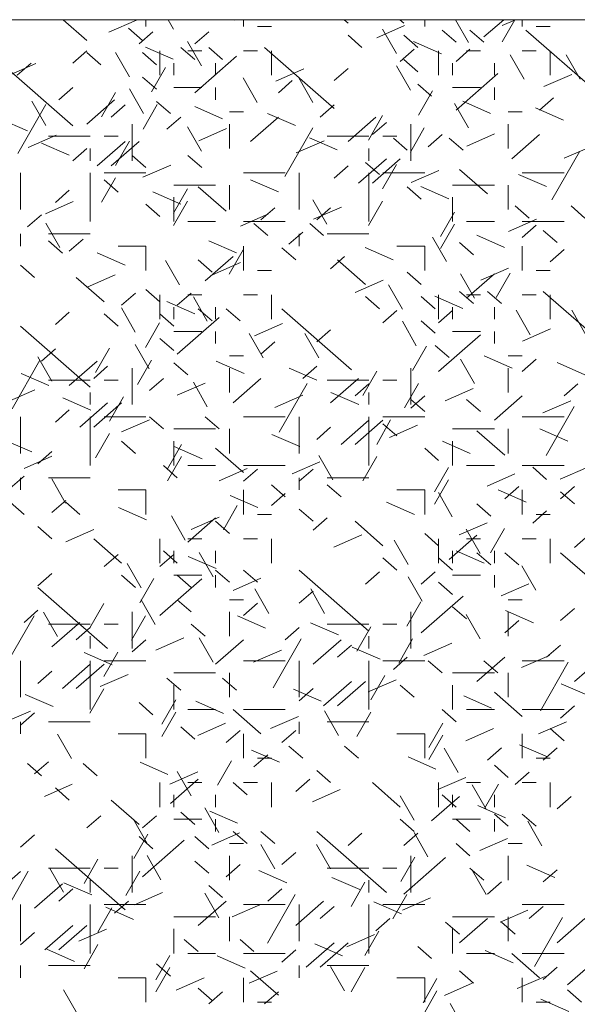
# Model space of a CAD drawing. Units: inches. Extents: x 8133 to 12467, y 5436 to 8500.
# Drawn here: x 11954 to 12034, y 6583 to 6724 of the extents above; entities that cross this region are included whole.
import ezdxf

# ---------------------------------------------------------------- set-up
doc = ezdxf.new("R2010")
doc.units = ezdxf.units.IN
doc.layers.add('Unnamed [1]', color=7, linetype='Continuous', lineweight=0)

# ---------------------------------------------------------------- blocks, each defined once
blk = doc.blocks.new('CK_HATCH_0221')
at = {"layer": 'Unnamed [1]', "color": 178, "linetype": 'Continuous', "lineweight": 0, "ltscale": 2}
for p, q in [((14563.13, 6645.05), (14559.73, 6648.03)), ((14566.28, 6646.22), (14570.28, 6647.97)), ((14571.63, 6647.05), (14571.63, 6648.03)), ((14575.59, 6646.67), (14574.82, 6648.03)), ((14584.28, 6647.97), (14584.42, 6648.03)), ((14585.63, 6647.05), (14585.63, 6648.03)), ((14600.63, 6647.55), (14600.08, 6648.03)), ((14608.63, 6647.55), (14608.08, 6648.03)), ((14611.63, 6647.05), (14611.63, 6648.03)), ((14617.92, 6644.75), (14616.04, 6648.03)), ((14620.13, 6645.55), (14622.97, 6648.03)), ((14622.74, 6647.19), (14624.65, 6648.03)), ((14622.74, 6644.84), (14624.55, 6648.03)), ((14625.63, 6647.05), (14625.63, 6648.03)), ((14571.13, 6645.05), (14569.13, 6646.8)), ((14570.63, 6644.55), (14572.63, 6646.3)), ((14578.63, 6644.55), (14580.63, 6646.3)), ((14587.63, 6647.05), (14589.63, 6647.05)), ((14604.74, 6645.44), (14608.74, 6647.19)), ((14607.59, 6643.17), (14605.59, 6646.67)), ((14616.13, 6644.8), (14614.13, 6646.55)), ((14620.13, 6644.8), (14618.13, 6646.55)), ((14636.13, 6637.8), (14626.13, 6646.55)), ((14627.63, 6647.05), (14629.63, 6647.05)), ((14579.59, 6641.42), (14577.59, 6644.92)), ((14602.63, 6644.05), (14600.63, 6645.8)), ((14610.63, 6644.05), (14608.63, 6645.8)), ((14614.02, 6643.14), (14610.02, 6644.89)), ((14561.13, 6641.8), (14563.13, 6643.55)), ((14575.55, 6642.36), (14571.55, 6644.11)), ((14573.63, 6640.05), (14573.63, 6643.55)), ((14578.63, 6642.3), (14576.63, 6644.05)), ((14577.63, 6643.55), (14579.63, 6643.55)), ((14582.63, 6642.3), (14580.63, 6644.05)), ((14585.63, 6643.55), (14587.63, 6643.55)), ((14598.63, 6635.3), (14588.63, 6644.05)), ((14589.63, 6640.05), (14589.63, 6643.55)), ((14608.13, 6642.05), (14610.13, 6643.8)), ((14613.63, 6640.05), (14613.63, 6643.55)), ((14616.13, 6642.05), (14618.13, 6643.8)), ((14617.63, 6643.55), (14619.63, 6643.55)), ((14625.63, 6643.55), (14627.63, 6643.55)), ((14629.63, 6640.05), (14629.63, 6643.55)), ((14565.13, 6641.55), (14563.13, 6643.3)), ((14569.27, 6639.84), (14567.27, 6643.34)), ((14573.13, 6641.55), (14571.13, 6643.3)), ((14578.63, 6637.55), (14584.63, 6642.8)), ((14610.63, 6640.55), (14608.63, 6642.3)), ((14625.92, 6639.5), (14623.92, 6642.99)), ((14633.92, 6639.5), (14631.92, 6642.99)), ((14561.13, 6632.8), (14551.13, 6641.55)), ((14551.81, 6639.99), (14555.81, 6641.74)), ((14553.13, 6640.05), (14555.13, 6641.8)), ((14574.41, 6641.17), (14572.41, 6637.67)), ((14575.63, 6640.05), (14575.63, 6641.8)), ((14581.63, 6640.05), (14581.63, 6641.8)), ((14590.28, 6639.22), (14594.28, 6640.97)), ((14598.63, 6639.3), (14600.63, 6641.05)), ((14609.59, 6637.92), (14607.59, 6641.42)), ((14615.63, 6640.05), (14615.63, 6641.8)), ((14621.63, 6640.05), (14621.63, 6641.8)), ((14573.13, 6638.05), (14571.13, 6639.8)), ((14587.59, 6636.17), (14585.59, 6639.67)), ((14590.63, 6637.55), (14592.63, 6639.3)), ((14595.59, 6636.17), (14593.59, 6639.67)), ((14616.13, 6635.05), (14622.13, 6640.3)), ((14628.74, 6638.44), (14632.74, 6640.19)), ((14559.13, 6636.55), (14561.13, 6638.3)), ((14571.27, 6634.59), (14569.27, 6638.09)), ((14575.63, 6638.3), (14579.63, 6638.3)), ((14581.63, 6636.55), (14581.63, 6638.3)), ((14612.63, 6637.05), (14610.63, 6638.8)), ((14612.74, 6637.84), (14610.74, 6634.34)), ((14615.63, 6638.3), (14619.63, 6638.3)), ((14621.63, 6636.55), (14621.63, 6638.3)), ((14557.27, 6632.84), (14555.27, 6636.34)), ((14563.13, 6633.05), (14567.13, 6636.55)), ((14565.25, 6634.09), (14567.25, 6637.59)), ((14575.13, 6634.55), (14573.13, 6636.3)), ((14621.09, 6634.59), (14617.09, 6636.34)), ((14628.13, 6635.05), (14630.13, 6636.8)), ((14553.25, 6628.84), (14557.25, 6635.84)), ((14566.63, 6634.05), (14568.63, 6635.8)), ((14571.25, 6632.34), (14573.25, 6635.84)), ((14582.63, 6633.82), (14578.63, 6635.57)), ((14596.63, 6634.05), (14598.63, 6635.8)), ((14617.92, 6632.5), (14615.92, 6635.99)), ((14631.55, 6633.61), (14627.55, 6635.36)), ((14631.55, 6633.61), (14627.55, 6635.36)), ((14554.63, 6632.07), (14550.63, 6633.82)), ((14554.63, 6632.07), (14550.63, 6633.82)), ((14574.63, 6632.3), (14576.63, 6634.05)), ((14583.63, 6634.8), (14585.63, 6634.8)), ((14586.63, 6630.55), (14590.63, 6634.05)), ((14593.09, 6632.84), (14589.09, 6634.59)), ((14593.09, 6632.84), (14589.09, 6634.59)), ((14600.63, 6630.55), (14604.63, 6634.05)), ((14603.57, 6630.76), (14605.57, 6634.26)), ((14623.63, 6634.8), (14625.63, 6634.8)), ((14569.63, 6627.8), (14569.63, 6633.05)), ((14579.59, 6629.17), (14577.59, 6632.67)), ((14579.2, 6630.67), (14583.2, 6632.42)), ((14583.63, 6629.55), (14583.63, 6633.05)), ((14591.57, 6625.51), (14595.57, 6632.51)), ((14604.13, 6631.55), (14606.13, 6633.3)), ((14609.57, 6629.01), (14611.57, 6632.51)), ((14609.63, 6627.8), (14609.63, 6633.05)), ((14623.63, 6629.55), (14623.63, 6633.05)), ((14554.74, 6629.69), (14558.74, 6631.44)), ((14557.63, 6631.3), (14563.63, 6631.3)), ((14565.63, 6631.3), (14567.63, 6631.3)), ((14593.2, 6628.92), (14597.2, 6630.67)), ((14599.09, 6629.34), (14595.09, 6631.09)), ((14597.63, 6631.3), (14603.63, 6631.3)), ((14605.63, 6631.3), (14607.63, 6631.3)), ((14609.13, 6629.3), (14607.13, 6631.05)), ((14612.13, 6629.8), (14614.13, 6631.55)), ((14617.13, 6629.3), (14615.13, 6631.05)), ((14617.67, 6629.9), (14621.67, 6631.65)), ((14624.13, 6628.05), (14628.13, 6631.55)), ((14560.63, 6628.57), (14556.63, 6630.32)), ((14561.13, 6627.8), (14563.13, 6629.55)), ((14563.63, 6627.8), (14563.63, 6629.55)), ((14564.63, 6627.05), (14568.63, 6630.55)), ((14566.63, 6627.05), (14570.63, 6630.55)), ((14567.25, 6627.09), (14569.25, 6630.59)), ((14603.63, 6627.8), (14603.63, 6629.55)), ((14631.67, 6628.15), (14635.67, 6629.9)), ((14571.63, 6626.8), (14569.63, 6628.55)), ((14579.63, 6626.8), (14577.63, 6628.55)), ((14602.13, 6624.55), (14606.13, 6628.05)), ((14604.13, 6624.55), (14608.13, 6628.05)), ((14629.9, 6622.18), (14633.9, 6629.18)), ((14571.2, 6625.42), (14575.2, 6627.17)), ((14598.63, 6625.3), (14600.63, 6627.05)), ((14605.13, 6625.8), (14603.13, 6627.55)), ((14605.57, 6623.76), (14607.57, 6627.26)), ((14609.67, 6624.65), (14613.67, 6626.4)), ((14620.63, 6623.05), (14616.63, 6626.55)), ((14553.63, 6620.8), (14553.63, 6626.05)), ((14563.63, 6619.05), (14563.63, 6626.05)), ((14565.25, 6621.84), (14567.25, 6625.34)), ((14565.63, 6626.05), (14571.63, 6626.05)), ((14567.63, 6623.3), (14565.63, 6625.05)), ((14585.63, 6626.05), (14591.63, 6626.05)), ((14590.63, 6623.32), (14586.63, 6625.07)), ((14593.63, 6620.8), (14593.63, 6626.05)), ((14603.63, 6619.05), (14603.63, 6626.05)), ((14605.63, 6626.05), (14611.63, 6626.05)), ((14629.09, 6624.09), (14625.09, 6625.84)), ((14625.63, 6626.05), (14631.63, 6626.05)), ((14575.57, 6620.26), (14577.57, 6623.76)), ((14575.63, 6624.3), (14581.63, 6624.3)), ((14583.13, 6620.55), (14579.13, 6624.05)), ((14583.63, 6620.8), (14583.63, 6624.3)), ((14611.13, 6622.3), (14609.13, 6624.05)), ((14615.09, 6622.34), (14611.09, 6624.09)), ((14615.63, 6624.3), (14621.63, 6624.3)), ((14623.63, 6620.8), (14623.63, 6624.3)), ((14558.63, 6621.8), (14560.63, 6623.55)), ((14576.63, 6621.57), (14572.63, 6623.32)), ((14575.63, 6619.05), (14575.63, 6622.55)), ((14597.59, 6618.67), (14595.59, 6622.17)), ((14615.63, 6619.05), (14615.63, 6622.55)), ((14557.2, 6620.17), (14561.2, 6621.92)), ((14573.63, 6619.8), (14571.63, 6621.55)), ((14575.57, 6618.51), (14577.57, 6622.01)), ((14588.13, 6619.3), (14590.13, 6621.05)), ((14595.67, 6619.4), (14599.67, 6621.15)), ((14596.13, 6619.3), (14598.13, 6621.05)), ((14603.57, 6618.51), (14605.57, 6622.01)), ((14626.63, 6619.55), (14624.63, 6621.3)), ((14634.63, 6619.55), (14632.63, 6621.3)), ((14554.63, 6618.3), (14556.63, 6620.05)), ((14585.2, 6618.42), (14589.2, 6620.17)), ((14613.9, 6616.93), (14615.9, 6620.43)), ((14623.67, 6617.65), (14627.67, 6619.4)), ((14559.27, 6615.34), (14557.27, 6618.84)), ((14577.63, 6619.05), (14581.63, 6619.05)), ((14585.63, 6619.05), (14591.63, 6619.05)), ((14589.13, 6617.05), (14587.13, 6618.8)), ((14597.13, 6617.05), (14595.13, 6618.8)), ((14613.9, 6615.18), (14615.9, 6618.68)), ((14617.63, 6619.05), (14621.63, 6619.05)), ((14625.63, 6619.05), (14631.63, 6619.05)), ((14625.63, 6616.8), (14627.63, 6618.55)), ((14553.63, 6615.55), (14553.63, 6617.3)), ((14557.63, 6617.3), (14563.63, 6617.3)), ((14560.63, 6614.8), (14562.63, 6616.55)), ((14592.13, 6615.8), (14594.13, 6617.55)), ((14593.63, 6615.55), (14593.63, 6617.3)), ((14597.63, 6617.3), (14603.63, 6617.3)), ((14614.76, 6613.33), (14612.76, 6616.83)), ((14623.09, 6615.34), (14619.09, 6617.09)), ((14630.63, 6616.05), (14628.63, 6617.8)), ((14559.63, 6614.55), (14557.63, 6616.3)), ((14567.63, 6615.55), (14571.63, 6615.55)), ((14571.63, 6612.05), (14571.63, 6615.55)), ((14584.63, 6614.57), (14580.63, 6616.32)), ((14585.63, 6612.05), (14585.63, 6615.55)), ((14593.13, 6613.55), (14591.13, 6615.3)), ((14607.09, 6613.59), (14603.09, 6615.34)), ((14607.63, 6615.55), (14611.63, 6615.55)), ((14611.63, 6612.05), (14611.63, 6615.55)), ((14618.63, 6614.3), (14616.63, 6616.05)), ((14625.63, 6612.05), (14625.63, 6615.55)), ((14568.63, 6612.82), (14564.63, 6614.57)), ((14580.13, 6610.55), (14584.13, 6614.05)), ((14583.57, 6611.51), (14585.57, 6615.01)), ((14598.13, 6612.3), (14600.13, 6614.05)), ((14629.63, 6613.3), (14631.63, 6615.05)), ((14555.63, 6611.05), (14553.63, 6612.8)), ((14576.43, 6610), (14574.43, 6613.5)), ((14581.13, 6611.8), (14579.13, 6613.55)), ((14581.2, 6611.42), (14585.2, 6613.17)), ((14603.13, 6610.05), (14599.13, 6613.55)), ((14619.67, 6610.65), (14623.67, 6612.4)), ((14565.63, 6607.55), (14561.63, 6611.05)), ((14563.2, 6609.67), (14567.2, 6611.42)), ((14587.63, 6612.05), (14589.63, 6612.05)), ((14611.13, 6610.05), (14609.13, 6611.8)), ((14618.76, 6608.08), (14616.76, 6611.58)), ((14617.63, 6608.05), (14621.63, 6611.55)), ((14621.9, 6608.18), (14623.9, 6611.68)), ((14627.63, 6612.05), (14629.63, 6612.05)), ((14601.67, 6608.9), (14605.67, 6610.65)), ((14608.43, 6606.5), (14606.43, 6610)), ((14568.13, 6607.05), (14570.13, 6608.8)), ((14573.63, 6607.55), (14571.63, 6609.3)), ((14573.63, 6605.05), (14573.63, 6608.55)), ((14576.13, 6607.05), (14578.13, 6608.8)), ((14577.63, 6608.55), (14579.63, 6608.55)), ((14580.43, 6604.75), (14578.43, 6608.25)), ((14585.63, 6608.55), (14587.63, 6608.55)), ((14589.63, 6605.05), (14589.63, 6608.55)), ((14605.13, 6606.55), (14603.13, 6608.3)), ((14613.13, 6606.55), (14611.13, 6608.3)), ((14617.09, 6606.59), (14613.09, 6608.34)), ((14613.63, 6605.05), (14613.63, 6608.55)), ((14618.63, 6607.3), (14616.63, 6609.05)), ((14617.63, 6608.55), (14619.63, 6608.55)), ((14622.63, 6607.3), (14620.63, 6609.05)), ((14625.63, 6608.55), (14627.63, 6608.55)), ((14638.63, 6600.3), (14628.63, 6609.05)), ((14629.63, 6605.05), (14629.63, 6608.55)), ((14570.1, 6603.17), (14568.1, 6606.67)), ((14578.63, 6605.82), (14574.63, 6607.57)), ((14575.63, 6605.05), (14575.63, 6606.8)), ((14581.63, 6605.05), (14581.63, 6606.8)), ((14615.63, 6605.05), (14615.63, 6606.8)), ((14621.63, 6605.05), (14621.63, 6606.8)), ((14558.63, 6604.3), (14560.63, 6606.05)), ((14567.63, 6604.05), (14565.63, 6605.8)), ((14575.63, 6604.05), (14573.63, 6605.8)), ((14576.13, 6600.05), (14582.13, 6605.3)), ((14581.13, 6604.8), (14579.13, 6606.55)), ((14585.13, 6604.8), (14583.13, 6606.55)), ((14601.13, 6597.8), (14591.13, 6606.55)), ((14605.63, 6604.55), (14607.63, 6606.3)), ((14613.63, 6604.55), (14615.63, 6606.3)), ((14626.76, 6602.83), (14624.76, 6606.33)), ((14634.76, 6602.83), (14632.76, 6606.33)), ((14563.63, 6595.3), (14553.63, 6604.05)), ((14573.57, 6604.51), (14571.57, 6601.01)), ((14587.2, 6602.67), (14591.2, 6604.42)), ((14610.43, 6601.25), (14608.43, 6604.75)), ((14613.13, 6603.05), (14611.13, 6604.8)), ((14575.63, 6603.3), (14579.63, 6603.3)), ((14581.63, 6601.55), (14581.63, 6603.3)), ((14588.43, 6599.5), (14586.43, 6603)), ((14596.43, 6599.5), (14594.43, 6603)), ((14596.13, 6601.8), (14598.13, 6603.55)), ((14613.63, 6597.55), (14619.63, 6602.8)), ((14615.63, 6603.3), (14619.63, 6603.3)), ((14621.63, 6601.55), (14621.63, 6603.3)), ((14625.67, 6601.9), (14629.67, 6603.65)), ((14572.1, 6597.92), (14570.1, 6601.42)), ((14575.63, 6600.55), (14573.63, 6602.3)), ((14588.13, 6600.05), (14590.13, 6601.8)), ((14611.9, 6601.18), (14609.9, 6597.68)), ((14615.13, 6599.55), (14613.13, 6601.3)), ((14558.1, 6596.17), (14556.1, 6599.67)), ((14556.63, 6599.05), (14558.63, 6600.8)), ((14564.41, 6597.42), (14566.41, 6600.92)), ((14583.63, 6599.8), (14585.63, 6599.8)), ((14624.17, 6598.05), (14620.17, 6599.8)), ((14623.63, 6599.8), (14625.63, 6599.8)), ((14552.41, 6592.17), (14556.41, 6599.17)), ((14560.63, 6595.55), (14564.63, 6599.05)), ((14564.13, 6596.55), (14566.13, 6598.3)), ((14570.41, 6595.67), (14572.41, 6599.17)), ((14577.63, 6597.05), (14575.63, 6598.8)), ((14585.7, 6597.27), (14581.7, 6599.02)), ((14594.13, 6596.55), (14596.13, 6598.3)), ((14618.76, 6595.83), (14616.76, 6599.33)), ((14625.63, 6597.55), (14627.63, 6599.3)), ((14634.63, 6597.07), (14630.63, 6598.82)), ((14634.63, 6597.07), (14630.63, 6598.82)), ((14557.7, 6595.52), (14553.7, 6597.27)), ((14557.7, 6595.52), (14553.7, 6597.27)), ((14569.63, 6592.8), (14569.63, 6598.05)), ((14583.63, 6594.55), (14583.63, 6598.05)), ((14596.17, 6596.3), (14592.17, 6598.05)), ((14596.17, 6596.3), (14592.17, 6598.05)), ((14602.74, 6594.09), (14604.74, 6597.59)), ((14609.63, 6592.8), (14609.63, 6598.05)), ((14623.63, 6594.55), (14623.63, 6598.05)), ((14557.63, 6596.3), (14563.63, 6596.3)), ((14565.63, 6596.3), (14567.63, 6596.3)), ((14572.13, 6594.8), (14574.13, 6596.55)), ((14576.13, 6594.13), (14580.13, 6595.88)), ((14580.43, 6592.5), (14578.43, 6596)), ((14584.13, 6593.05), (14588.13, 6596.55)), ((14590.74, 6588.84), (14594.74, 6595.84)), ((14597.63, 6596.3), (14603.63, 6596.3)), ((14598.13, 6593.05), (14602.13, 6596.55)), ((14601.63, 6594.05), (14603.63, 6595.8)), ((14605.63, 6596.3), (14607.63, 6596.3)), ((14608.74, 6592.34), (14610.74, 6595.84)), ((14631.63, 6594.05), (14633.63, 6595.8)), ((14551.67, 6593.15), (14555.67, 6594.9)), ((14563.63, 6592.8), (14563.63, 6594.55)), ((14566.41, 6590.42), (14568.41, 6593.92)), ((14590.13, 6592.38), (14594.13, 6594.13)), ((14602.17, 6592.8), (14598.17, 6594.55)), ((14603.63, 6592.8), (14603.63, 6594.55)), ((14609.63, 6592.3), (14611.63, 6594.05)), ((14614.59, 6593.35), (14618.59, 6595.1)), ((14621.63, 6590.55), (14625.63, 6594.05)), ((14563.7, 6592.02), (14559.7, 6593.77)), ((14562.13, 6589.55), (14566.13, 6593.05)), ((14564.13, 6589.55), (14568.13, 6593.05)), ((14611.63, 6591.8), (14609.63, 6593.55)), ((14619.63, 6591.8), (14617.63, 6593.55)), ((14628.59, 6591.6), (14632.59, 6593.35)), ((14629.06, 6585.51), (14633.06, 6592.51)), ((14558.63, 6590.3), (14560.63, 6592.05)), ((14553.63, 6585.8), (14553.63, 6591.05)), ((14563.63, 6584.05), (14563.63, 6591.05)), ((14565.63, 6591.05), (14571.63, 6591.05)), ((14568.13, 6588.88), (14572.13, 6590.63)), ((14574.13, 6589.3), (14572.13, 6591.05)), ((14582.13, 6589.3), (14580.13, 6591.05)), ((14585.63, 6591.05), (14591.63, 6591.05)), ((14593.63, 6585.8), (14593.63, 6591.05)), ((14599.63, 6587.05), (14603.63, 6590.55)), ((14601.63, 6587.05), (14605.63, 6590.55)), ((14603.63, 6584.05), (14603.63, 6591.05)), ((14604.74, 6587.09), (14606.74, 6590.59)), ((14605.63, 6591.05), (14611.63, 6591.05)), ((14607.63, 6588.3), (14605.63, 6590.05)), ((14606.59, 6588.1), (14610.59, 6589.85)), ((14625.63, 6591.05), (14631.63, 6591.05)), ((14564.41, 6585.17), (14566.41, 6588.67)), ((14575.63, 6589.3), (14581.63, 6589.3)), ((14583.63, 6585.8), (14583.63, 6589.3)), ((14593.7, 6586.77), (14589.7, 6588.52)), ((14596.13, 6587.8), (14598.13, 6589.55)), ((14615.63, 6589.3), (14621.63, 6589.3)), ((14623.13, 6585.55), (14619.13, 6589.05)), ((14623.63, 6585.8), (14623.63, 6589.3)), ((14632.17, 6587.55), (14628.17, 6589.3)), ((14555.24, 6586), (14551.24, 6587.75)), ((14570.13, 6585.8), (14568.13, 6587.55)), ((14574.74, 6583.59), (14576.74, 6587.09)), ((14575.63, 6584.05), (14575.63, 6587.55)), ((14618.17, 6585.8), (14614.17, 6587.55)), ((14615.63, 6584.05), (14615.63, 6587.55)), ((14556.13, 6584.3), (14558.13, 6586.05)), ((14579.7, 6585.02), (14575.7, 6586.77)), ((14585.63, 6583.05), (14581.63, 6586.55)), ((14598.43, 6582), (14596.43, 6585.5)), ((14613.63, 6584.8), (14611.63, 6586.55)), ((14554.13, 6583.63), (14558.13, 6585.38)), ((14576.13, 6582.3), (14574.13, 6584.05)), ((14574.74, 6581.84), (14576.74, 6585.34)), ((14577.63, 6584.05), (14581.63, 6584.05)), ((14585.63, 6584.05), (14591.63, 6584.05)), ((14592.59, 6582.85), (14596.59, 6584.6)), ((14602.74, 6581.84), (14604.74, 6585.34)), ((14617.63, 6584.05), (14621.63, 6584.05)), ((14625.63, 6584.05), (14631.63, 6584.05)), ((14582.13, 6581.88), (14586.13, 6583.63)), ((14585.63, 6581.8), (14587.63, 6583.55)), ((14593.63, 6581.8), (14595.63, 6583.55)), ((14613.06, 6580.27), (14615.06, 6583.76)), ((14620.59, 6581.1), (14624.59, 6582.85)), ((14629.13, 6582.05), (14627.13, 6583.8)), ((14631.06, 6582.08), (14635.06, 6583.83)), ((14552.13, 6580.8), (14554.13, 6582.55)), ((14553.63, 6580.55), (14553.63, 6582.3)), ((14557.63, 6582.3), (14563.63, 6582.3)), ((14560.1, 6578.67), (14558.1, 6582.17)), ((14591.63, 6579.55), (14589.63, 6581.3)), ((14593.63, 6580.55), (14593.63, 6582.3)), ((14597.63, 6582.3), (14603.63, 6582.3)), ((14599.63, 6579.55), (14597.63, 6581.3)), ((14613.06, 6578.52), (14615.06, 6582.01)), ((14567.63, 6580.55), (14571.63, 6580.55)), ((14571.63, 6577.05), (14571.63, 6580.55)), ((14587.7, 6578.02), (14583.7, 6579.77)), ((14585.63, 6577.05), (14585.63, 6580.55)), ((14589.63, 6578.3), (14591.63, 6580.05)), ((14607.63, 6580.55), (14611.63, 6580.55)), ((14611.63, 6577.05), (14611.63, 6580.55)), ((14615.59, 6576.67), (14613.59, 6580.17)), ((14626.17, 6578.8), (14622.17, 6580.55)), ((14623.13, 6579.3), (14625.13, 6581.05)), ((14625.63, 6577.05), (14625.63, 6580.55)), ((14631.13, 6579.3), (14633.13, 6581.05)), ((14633.13, 6578.55), (14631.13, 6580.3)), ((14554.13, 6577.05), (14552.13, 6578.8)), ((14558.13, 6577.3), (14560.13, 6579.05)), ((14562.13, 6577.05), (14560.13, 6578.8)), ((14610.17, 6577.05), (14606.17, 6578.8)), ((14621.13, 6576.8), (14619.13, 6578.55)), ((14571.7, 6576.27), (14567.7, 6578.02)), ((14582.74, 6574.84), (14584.74, 6578.34)), ((14587.63, 6577.05), (14589.63, 6577.05)), ((14595.63, 6576.05), (14593.63, 6577.8)), ((14627.13, 6575.8), (14629.13, 6577.55)), ((14627.63, 6577.05), (14629.63, 6577.05)), ((14577.27, 6573.34), (14575.27, 6576.84)), ((14577.63, 6573.05), (14581.63, 6576.55)), ((14578.13, 6574.88), (14582.13, 6576.63)), ((14583.63, 6574.3), (14581.63, 6576.05)), ((14595.63, 6574.8), (14597.63, 6576.55)), ((14605.63, 6572.55), (14601.63, 6576.05)), ((14616.59, 6574.1), (14620.59, 6575.85)), ((14558.13, 6573.55), (14556.13, 6575.3)), ((14560.13, 6573.13), (14564.13, 6574.88)), ((14613.63, 6572.55), (14611.63, 6574.3)), ((14619.59, 6571.42), (14617.59, 6574.92)), ((14621.06, 6571.52), (14623.06, 6575.01)), ((14568.13, 6570.05), (14564.13, 6573.55)), ((14573.63, 6570.05), (14573.63, 6573.55)), ((14577.63, 6573.55), (14579.63, 6573.55)), ((14585.63, 6573.55), (14587.63, 6573.55)), ((14589.63, 6570.05), (14589.63, 6573.55)), ((14598.59, 6572.35), (14602.59, 6574.1)), ((14609.27, 6569.84), (14607.27, 6573.34)), ((14613.63, 6570.05), (14613.63, 6573.55)), ((14615.13, 6570.55), (14619.13, 6574.05)), ((14617.63, 6573.55), (14619.63, 6573.55)), ((14625.63, 6573.55), (14627.63, 6573.55)), ((14629.63, 6570.05), (14629.63, 6573.55)), ((14633.13, 6572.3), (14635.13, 6574.05)), ((14565.63, 6569.55), (14567.63, 6571.3)), ((14573.63, 6569.55), (14575.63, 6571.3)), ((14576.13, 6570.05), (14574.13, 6571.8)), ((14575.63, 6570.05), (14575.63, 6571.8)), ((14581.27, 6568.09), (14579.27, 6571.59)), ((14581.63, 6570.05), (14581.63, 6571.8)), ((14615.63, 6570.05), (14615.63, 6571.8)), ((14620.17, 6570.05), (14616.17, 6571.8)), ((14621.13, 6569.8), (14619.13, 6571.55)), ((14621.63, 6570.05), (14621.63, 6571.8)), ((14625.13, 6569.8), (14623.13, 6571.55)), ((14641.13, 6562.8), (14631.13, 6571.55)), ((14570.94, 6566.51), (14568.94, 6570.01)), ((14581.7, 6569.27), (14577.7, 6571.02)), ((14607.63, 6569.05), (14605.63, 6570.8)), ((14615.63, 6569.05), (14613.63, 6570.8)), ((14556.13, 6566.8), (14558.13, 6568.55)), ((14583.63, 6567.3), (14581.63, 6569.05)), ((14587.63, 6567.3), (14585.63, 6569.05)), ((14603.63, 6560.3), (14593.63, 6569.05)), ((14603.13, 6567.05), (14605.13, 6568.8)), ((14611.13, 6567.05), (14613.13, 6568.8)), ((14627.59, 6566.17), (14625.59, 6569.67)), ((14570.13, 6566.55), (14568.13, 6568.3)), ((14572.74, 6567.84), (14570.74, 6564.34)), ((14573.63, 6562.55), (14579.63, 6567.8)), ((14575.63, 6568.3), (14579.63, 6568.3)), ((14578.13, 6566.55), (14576.13, 6568.3)), ((14581.63, 6566.55), (14581.63, 6568.3)), ((14584.13, 6566.13), (14588.13, 6567.88)), ((14611.27, 6564.59), (14609.27, 6568.09)), ((14615.63, 6565.55), (14613.63, 6567.3)), ((14615.63, 6568.3), (14619.63, 6568.3)), ((14621.63, 6566.55), (14621.63, 6568.3)), ((14622.59, 6565.35), (14626.59, 6567.1)), ((14566.13, 6557.8), (14556.13, 6566.55)), ((14589.27, 6562.84), (14587.27, 6566.34)), ((14593.63, 6564.3), (14595.63, 6566.05)), ((14597.27, 6562.84), (14595.27, 6566.34)), ((14563.57, 6560.76), (14565.57, 6564.26)), ((14572.94, 6561.26), (14570.94, 6564.76)), ((14578.13, 6563.05), (14576.13, 6564.8)), ((14583.63, 6564.8), (14585.63, 6564.8)), ((14585.63, 6562.55), (14587.63, 6564.3)), ((14611.06, 6564.52), (14609.06, 6561.02)), ((14611.13, 6560.05), (14617.13, 6565.3)), ((14623.63, 6564.8), (14625.63, 6564.8)), ((14554.13, 6561.55), (14556.13, 6563.3)), ((14558.94, 6559.51), (14556.94, 6563.01)), ((14569.63, 6557.8), (14569.63, 6563.05)), ((14583.63, 6559.55), (14583.63, 6563.05)), ((14609.63, 6557.8), (14609.63, 6563.05)), ((14617.63, 6562.05), (14615.63, 6563.8)), ((14627.24, 6561.5), (14623.24, 6563.25)), ((14623.63, 6559.55), (14623.63, 6563.05)), ((14631.13, 6561.8), (14633.13, 6563.55)), ((14551.57, 6555.51), (14555.57, 6562.51)), ((14558.13, 6558.05), (14562.13, 6561.55)), ((14569.57, 6559.01), (14571.57, 6562.51)), ((14588.78, 6560.73), (14584.78, 6562.48)), ((14599.24, 6559.75), (14595.24, 6561.5)), ((14599.24, 6559.75), (14595.24, 6561.5)), ((14619.59, 6559.17), (14617.59, 6562.67)), ((14623.13, 6560.05), (14625.13, 6561.8)), ((14557.63, 6561.3), (14563.63, 6561.3)), ((14561.63, 6559.05), (14563.63, 6560.8)), ((14565.63, 6561.3), (14567.63, 6561.3)), ((14580.13, 6559.55), (14578.13, 6561.3)), ((14591.63, 6559.05), (14593.63, 6560.8)), ((14597.63, 6561.3), (14603.63, 6561.3)), ((14601.9, 6557.43), (14603.9, 6560.93)), ((14605.63, 6561.3), (14607.63, 6561.3)), ((14563.63, 6557.8), (14563.63, 6559.55)), ((14569.63, 6557.3), (14571.63, 6559.05)), ((14573.06, 6557.58), (14577.06, 6559.33)), ((14581.27, 6555.84), (14579.27, 6559.34)), ((14581.63, 6555.55), (14585.63, 6559.05)), ((14589.9, 6552.18), (14593.9, 6559.18)), ((14595.63, 6555.55), (14599.63, 6559.05)), ((14603.63, 6557.8), (14603.63, 6559.55)), ((14607.9, 6555.68), (14609.9, 6559.18)), ((14566.78, 6555.48), (14562.78, 6557.23)), ((14565.57, 6553.76), (14567.57, 6557.26)), ((14587.06, 6555.83), (14591.06, 6557.58)), ((14599.13, 6556.55), (14601.13, 6558.3)), ((14605.24, 6556.25), (14601.24, 6558)), ((14611.52, 6556.81), (14615.52, 6558.56)), ((14629.13, 6556.55), (14631.13, 6558.3)), ((14553.63, 6550.8), (14553.63, 6556.05)), ((14563.63, 6549.05), (14563.63, 6556.05)), ((14565.63, 6556.05), (14571.63, 6556.05)), ((14585.63, 6556.05), (14591.63, 6556.05)), ((14593.63, 6550.8), (14593.63, 6556.05)), ((14603.63, 6549.05), (14603.63, 6556.05)), ((14605.63, 6556.05), (14611.63, 6556.05)), ((14607.13, 6554.8), (14609.13, 6556.55)), ((14614.13, 6554.3), (14612.13, 6556.05)), ((14619.13, 6553.05), (14623.13, 6556.55)), ((14622.13, 6554.3), (14620.13, 6556.05)), ((14625.52, 6555.06), (14629.52, 6556.81)), ((14625.63, 6556.05), (14631.63, 6556.05)), ((14628.23, 6548.85), (14632.22, 6555.85)), ((14633.13, 6553.05), (14637.13, 6556.55)), ((14556.13, 6552.8), (14558.13, 6554.55)), ((14559.63, 6552.05), (14563.63, 6555.55)), ((14561.63, 6552.05), (14565.63, 6555.55)), ((14565.06, 6552.33), (14569.06, 6554.08)), ((14576.63, 6551.8), (14574.63, 6553.55)), ((14575.63, 6554.3), (14581.63, 6554.3)), ((14584.63, 6551.8), (14582.63, 6553.55)), ((14583.63, 6550.8), (14583.63, 6554.3)), ((14597.13, 6549.55), (14601.13, 6553.05)), ((14599.13, 6549.55), (14603.13, 6553.05)), ((14603.52, 6551.56), (14607.52, 6553.31)), ((14603.9, 6550.43), (14605.9, 6553.93)), ((14615.63, 6554.3), (14621.63, 6554.3)), ((14623.63, 6550.8), (14623.63, 6554.3)), ((14563.57, 6548.51), (14565.57, 6552.01)), ((14575.63, 6549.05), (14575.63, 6552.55)), ((14596.78, 6550.23), (14592.78, 6551.98)), ((14593.63, 6550.3), (14595.63, 6552.05)), ((14610.13, 6550.8), (14608.13, 6552.55)), ((14615.63, 6549.05), (14615.63, 6552.55)), ((14625.63, 6548.05), (14621.63, 6551.55)), ((14635.24, 6551), (14631.24, 6552.75)), ((14558.31, 6549.46), (14554.31, 6551.21)), ((14573.9, 6546.93), (14575.9, 6550.43)), ((14582.78, 6548.48), (14578.78, 6550.23)), ((14621.24, 6549.25), (14617.24, 6551)), ((14551.06, 6547.08), (14555.06, 6548.83)), ((14572.63, 6548.3), (14570.63, 6550.05)), ((14573.9, 6545.18), (14575.9, 6548.68)), ((14577.63, 6549.05), (14581.63, 6549.05)), ((14588.13, 6545.55), (14584.13, 6549.05)), ((14585.63, 6549.05), (14591.63, 6549.05)), ((14599.27, 6545.34), (14597.27, 6548.84)), ((14601.9, 6545.18), (14603.9, 6548.68)), ((14616.13, 6547.3), (14614.13, 6549.05)), ((14617.63, 6549.05), (14621.63, 6549.05)), ((14625.63, 6549.05), (14631.63, 6549.05)), ((14631.13, 6547.8), (14633.13, 6549.55)), ((14553.63, 6546.8), (14555.63, 6548.55)), ((14553.63, 6545.55), (14553.63, 6547.3)), ((14557.63, 6547.3), (14563.63, 6547.3)), ((14589.52, 6546.31), (14593.52, 6548.06)), ((14593.63, 6545.55), (14593.63, 6547.3)), ((14597.63, 6547.3), (14603.63, 6547.3)), ((14627.98, 6545.54), (14631.98, 6547.29)), ((14578.63, 6544.8), (14576.63, 6546.55)), ((14579.06, 6545.33), (14583.06, 6547.08)), ((14583.13, 6544.3), (14585.13, 6546.05)), ((14591.13, 6544.3), (14593.13, 6546.05)), ((14612.23, 6543.6), (14614.22, 6547.1)), ((14617.52, 6544.56), (14621.52, 6546.31)), ((14631.63, 6544.55), (14629.63, 6546.3)), ((14560.94, 6542.01), (14558.94, 6545.51)), ((14567.63, 6545.55), (14571.63, 6545.55)), ((14571.63, 6542.05), (14571.63, 6545.55)), ((14585.63, 6542.05), (14585.63, 6545.55)), ((14607.63, 6545.55), (14611.63, 6545.55)), ((14611.63, 6542.05), (14611.63, 6545.55)), ((14612.23, 6541.85), (14614.22, 6545.35)), ((14625.63, 6542.05), (14625.63, 6545.55)), ((14590.78, 6541.48), (14586.78, 6543.23)), ((14594.13, 6542.05), (14592.13, 6543.8)), ((14602.13, 6542.05), (14600.13, 6543.8)), ((14616.43, 6540), (14614.43, 6543.5)), ((14620.63, 6541.8), (14622.63, 6543.55)), ((14629.24, 6542.25), (14625.24, 6544)), ((14628.63, 6541.8), (14630.63, 6543.55)), ((14581.9, 6538.18), (14583.9, 6541.68)), ((14587.13, 6540.8), (14589.13, 6542.55)), ((14587.63, 6542.05), (14589.63, 6542.05)), ((14613.24, 6540.5), (14609.24, 6542.25)), ((14627.63, 6542.05), (14629.63, 6542.05)), ((14556.63, 6539.55), (14554.63, 6541.3)), ((14555.63, 6539.8), (14557.63, 6541.55)), ((14564.63, 6539.55), (14562.63, 6541.3)), ((14574.78, 6539.73), (14570.78, 6541.48)), ((14598.13, 6538.55), (14596.13, 6540.3)), ((14623.63, 6539.3), (14621.63, 6541.05)), ((14575.06, 6538.33), (14579.06, 6540.08)), ((14575.13, 6535.55), (14579.13, 6539.05)), ((14578.1, 6536.67), (14576.1, 6540.17)), ((14593.13, 6537.3), (14595.13, 6539.05)), ((14613.52, 6537.56), (14617.52, 6539.31)), ((14624.63, 6538.3), (14626.63, 6540.05)), ((14557.06, 6536.58), (14561.06, 6538.33)), ((14560.63, 6536.05), (14558.63, 6537.8)), ((14573.63, 6535.05), (14573.63, 6538.55)), ((14577.63, 6538.55), (14579.63, 6538.55)), ((14586.13, 6536.8), (14584.13, 6538.55)), ((14585.63, 6538.55), (14587.63, 6538.55)), ((14589.63, 6535.05), (14589.63, 6538.55)), ((14595.52, 6535.81), (14599.52, 6537.56)), ((14608.13, 6535.05), (14604.13, 6538.55)), ((14613.63, 6535.05), (14613.63, 6538.55)), ((14617.63, 6538.55), (14619.63, 6538.55)), ((14620.43, 6534.75), (14618.43, 6538.25)), ((14620.23, 6534.85), (14622.22, 6538.35)), ((14625.63, 6538.55), (14627.63, 6538.55)), ((14629.63, 6535.05), (14629.63, 6538.55)), ((14570.63, 6532.55), (14566.63, 6536.05)), ((14575.63, 6535.05), (14575.63, 6536.8)), ((14581.63, 6535.05), (14581.63, 6536.8)), ((14610.1, 6533.17), (14608.1, 6536.67)), ((14612.63, 6533.05), (14616.63, 6536.55)), ((14616.13, 6535.05), (14614.13, 6536.8)), ((14615.63, 6535.05), (14615.63, 6536.8)), ((14621.63, 6535.05), (14621.63, 6536.8)), ((14630.63, 6534.8), (14632.63, 6536.55)), ((14582.1, 6531.42), (14580.1, 6534.92)), ((14623.24, 6533.5), (14619.24, 6535.25)), ((14563.13, 6532.05), (14565.13, 6533.8)), ((14571.78, 6529.84), (14569.78, 6533.34)), ((14571.13, 6532.05), (14573.13, 6533.8)), ((14575.63, 6533.3), (14579.63, 6533.3)), ((14578.63, 6532.55), (14576.63, 6534.3)), ((14584.78, 6532.73), (14580.78, 6534.48)), ((14581.63, 6531.55), (14581.63, 6533.3)), ((14610.13, 6531.55), (14608.13, 6533.3)), ((14615.63, 6533.3), (14619.63, 6533.3)), ((14618.13, 6531.55), (14616.13, 6533.3)), ((14623.63, 6532.3), (14621.63, 6534.05)), ((14621.63, 6531.55), (14621.63, 6533.3)), ((14627.63, 6532.3), (14625.63, 6534.05)), ((14628.43, 6529.5), (14626.43, 6533)), ((14553.63, 6529.3), (14555.63, 6531.05)), ((14571.9, 6531.18), (14569.9, 6527.68)), ((14572.63, 6529.05), (14570.63, 6530.8)), ((14580.63, 6529.05), (14578.63, 6530.8)), ((14581.06, 6529.58), (14585.06, 6531.33)), ((14586.13, 6529.8), (14584.13, 6531.55)), ((14590.13, 6529.8), (14588.13, 6531.55)), ((14606.13, 6522.8), (14596.13, 6531.55)), ((14600.63, 6529.55), (14602.63, 6531.3)), ((14608.63, 6529.55), (14610.63, 6531.3)), ((14612.1, 6527.92), (14610.1, 6531.42)), ((14619.52, 6528.81), (14623.52, 6530.56)), ((14568.63, 6520.3), (14558.63, 6529.05)), ((14571.13, 6525.05), (14577.13, 6530.3)), ((14583.63, 6529.8), (14585.63, 6529.8)), ((14590.1, 6526.17), (14588.1, 6529.67)), ((14598.1, 6526.17), (14596.1, 6529.67)), ((14618.13, 6528.05), (14616.13, 6529.8)), ((14623.63, 6529.8), (14625.63, 6529.8)), ((14562.74, 6524.09), (14564.74, 6527.59)), ((14569.63, 6522.8), (14569.63, 6528.05)), ((14573.78, 6524.59), (14571.78, 6528.09)), ((14583.63, 6524.55), (14583.63, 6528.05)), ((14591.13, 6526.8), (14593.13, 6528.55)), ((14610.23, 6527.85), (14608.23, 6524.35)), ((14608.63, 6522.55), (14614.63, 6527.8)), ((14609.63, 6522.8), (14609.63, 6528.05)), ((14623.63, 6524.55), (14623.63, 6528.05)), ((14557.63, 6526.3), (14563.63, 6526.3)), ((14559.78, 6522.84), (14557.78, 6526.34)), ((14565.63, 6526.3), (14567.63, 6526.3)), ((14580.63, 6525.55), (14578.63, 6527.3)), ((14583.13, 6525.05), (14585.13, 6526.8)), ((14597.63, 6526.3), (14603.63, 6526.3)), ((14605.63, 6526.3), (14607.63, 6526.3)), ((14620.13, 6524.55), (14618.13, 6526.3)), ((14630.31, 6524.96), (14626.31, 6526.71)), ((14550.74, 6518.84), (14554.74, 6525.84)), ((14551.63, 6524.05), (14553.63, 6525.8)), ((14568.74, 6522.34), (14570.74, 6525.84)), ((14591.85, 6524.18), (14587.85, 6525.93)), ((14602.31, 6523.21), (14598.31, 6524.96)), ((14602.31, 6523.21), (14598.31, 6524.96)), ((14620.43, 6522.5), (14618.43, 6526)), ((14628.63, 6524.3), (14630.63, 6526.05)), ((14555.63, 6520.55), (14559.63, 6524.05)), ((14559.13, 6521.55), (14561.13, 6523.3)), ((14563.85, 6522.43), (14559.85, 6524.18)), ((14563.85, 6522.43), (14559.85, 6524.18)), ((14563.63, 6522.8), (14563.63, 6524.55)), ((14582.63, 6522.05), (14580.63, 6523.8)), ((14589.13, 6521.55), (14591.13, 6523.3)), ((14601.06, 6520.77), (14603.06, 6524.26)), ((14603.63, 6522.8), (14603.63, 6524.55)), ((14620.63, 6522.55), (14622.63, 6524.3)), ((14569.98, 6521.04), (14573.98, 6522.79)), ((14582.1, 6519.17), (14580.1, 6522.67)), ((14589.06, 6515.51), (14593.06, 6522.51)), ((14607.06, 6519.02), (14609.06, 6522.51)), ((14608.45, 6520.26), (14612.44, 6522.01)), ((14553.63, 6515.8), (14553.63, 6521.05)), ((14563.63, 6514.05), (14563.63, 6521.05)), ((14564.74, 6517.09), (14566.74, 6520.59)), ((14565.63, 6521.05), (14571.63, 6521.05)), ((14569.85, 6518.93), (14565.85, 6520.68)), ((14567.13, 6519.8), (14569.13, 6521.55)), ((14579.13, 6518.05), (14583.13, 6521.55)), ((14583.98, 6519.29), (14587.98, 6521.04)), ((14585.63, 6521.05), (14591.63, 6521.05)), ((14593.13, 6518.05), (14597.13, 6521.55)), ((14593.63, 6515.8), (14593.63, 6521.05)), ((14596.63, 6519.05), (14598.63, 6520.8)), ((14603.63, 6514.05), (14603.63, 6521.05)), ((14608.31, 6519.71), (14604.31, 6521.46)), ((14605.63, 6521.05), (14611.63, 6521.05)), ((14625.63, 6521.05), (14631.63, 6521.05)), ((14626.63, 6519.05), (14628.63, 6520.8)), ((14575.63, 6519.3), (14581.63, 6519.3)), ((14583.63, 6515.8), (14583.63, 6519.3)), ((14604.63, 6517.3), (14606.63, 6519.05)), ((14615.63, 6519.3), (14621.63, 6519.3)), ((14616.63, 6515.55), (14620.63, 6519.05)), ((14622.45, 6518.51), (14626.44, 6520.26)), ((14623.63, 6515.8), (14623.63, 6519.3)), ((14627.39, 6512.19), (14631.39, 6519.19)), ((14630.63, 6515.55), (14634.63, 6519.05)), ((14557.13, 6514.55), (14561.13, 6518.05)), ((14559.13, 6514.55), (14563.13, 6518.05)), ((14616.63, 6516.8), (14614.63, 6518.55)), ((14624.63, 6516.8), (14622.63, 6518.55)), ((14553.63, 6515.3), (14555.63, 6517.05)), ((14561.98, 6515.79), (14565.98, 6517.54)), ((14575.63, 6514.05), (14575.63, 6517.55)), ((14600.45, 6515.01), (14604.44, 6516.76)), ((14603.06, 6513.77), (14605.06, 6517.26)), ((14615.63, 6514.05), (14615.63, 6517.55)), ((14562.74, 6511.84), (14564.74, 6515.34)), ((14579.13, 6514.3), (14577.13, 6516.05)), ((14587.13, 6514.3), (14585.13, 6516.05)), ((14594.63, 6512.05), (14598.63, 6515.55)), ((14599.85, 6513.68), (14595.85, 6515.43)), ((14596.63, 6512.05), (14600.63, 6515.55)), ((14612.63, 6513.3), (14610.63, 6515.05)), ((14561.39, 6512.91), (14557.39, 6514.66)), ((14573.06, 6510.27), (14575.06, 6513.76)), ((14577.63, 6514.05), (14581.63, 6514.05)), ((14585.85, 6511.93), (14581.85, 6513.68)), ((14585.63, 6514.05), (14591.63, 6514.05)), ((14591.13, 6512.8), (14593.13, 6514.55)), ((14617.63, 6514.05), (14621.63, 6514.05)), ((14624.31, 6512.71), (14620.31, 6514.46)), ((14628.13, 6510.55), (14624.13, 6514.05)), ((14625.63, 6514.05), (14631.63, 6514.05)), ((14553.63, 6510.55), (14553.63, 6512.3)), ((14557.63, 6512.3), (14563.63, 6512.3)), ((14573.06, 6508.52), (14575.06, 6512.01)), ((14575.13, 6510.8), (14573.13, 6512.55)), ((14593.63, 6510.55), (14593.63, 6512.3)), ((14597.63, 6512.3), (14603.63, 6512.3)), ((14600.1, 6508.67), (14598.1, 6512.17)), ((14601.06, 6508.52), (14603.06, 6512.01)), ((14628.63, 6510.3), (14630.63, 6512.05)), ((14632.13, 6509.55), (14636.13, 6513.05)), ((14567.63, 6510.55), (14571.63, 6510.55)), ((14571.63, 6507.05), (14571.63, 6510.55)), ((14575.98, 6508.79), (14579.98, 6510.54)), ((14585.63, 6507.05), (14585.63, 6510.55)), ((14586.45, 6509.76), (14590.44, 6511.51)), ((14590.63, 6508.05), (14586.63, 6511.55)), ((14607.63, 6510.55), (14611.63, 6510.55)), ((14611.63, 6507.05), (14611.63, 6510.55)), ((14618.63, 6509.8), (14616.63, 6511.55)), ((14624.91, 6508.99), (14628.91, 6510.74)), ((14625.63, 6507.05), (14625.63, 6510.55)), ((14611.39, 6506.94), (14613.39, 6510.44)), ((14614.45, 6508.01), (14618.44, 6509.76)), ((14561.78, 6505.34), (14559.78, 6508.84)), ((14581.13, 6507.3), (14579.13, 6509.05)), ((14580.63, 6506.8), (14582.63, 6508.55)), ((14588.63, 6506.8), (14590.63, 6508.55)), ((14611.39, 6505.19), (14613.39, 6508.69)), ((14634.13, 6507.05), (14632.13, 6508.8)), ((14587.63, 6507.05), (14589.63, 6507.05)), ((14617.27, 6503.34), (14615.27, 6506.84)), ((14627.63, 6507.05), (14629.63, 6507.05)), ((14632.31, 6505.71), (14628.31, 6507.46))]:
    blk.add_line(p, q, dxfattribs=at)

msp = doc.modelspace()

# ---------------------------------------------------------------- linework, layer by layer
at = {"layer": 'Unnamed [1]', "color": 178, "linetype": 'Continuous', "lineweight": 0}
msp.add_line((11459.47, 6724.48), (12105.79, 6724.48), dxfattribs=at)

# ---------------------------------------------------------------- block references
msp.add_blockref('CK_HATCH_0221', (-2599.63, 76.45), dxfattribs=at)

doc.saveas('drawing.dxf')
